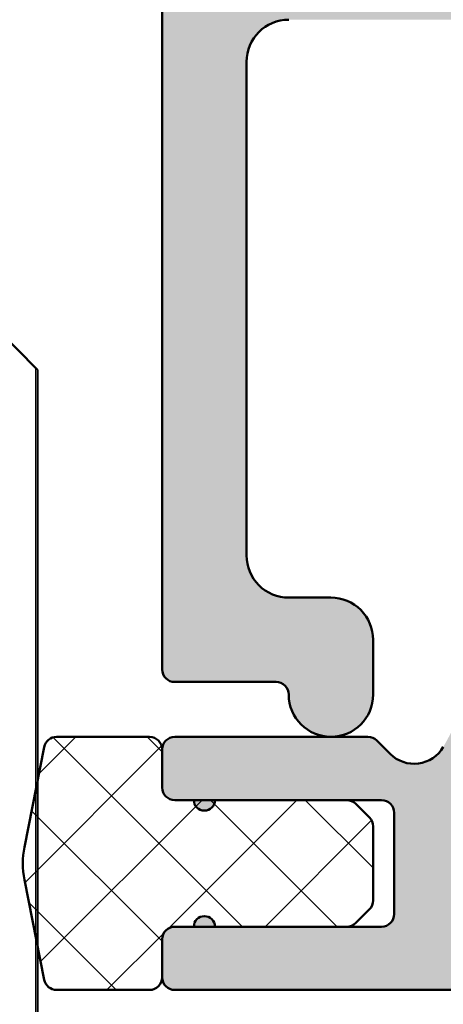
# Model space of a CAD drawing. Units: millimetres. Extents: x -93 to 286, y 20 to 501.
# Drawn here: x 66 to 76, y 412 to 435 of the extents above; entities that cross this region are included whole.
import ezdxf

# ---------------------------------------------------------------- set-up
doc = ezdxf.new("R2010")
doc.units = ezdxf.units.MM
for name, color, linetype, lineweight in [('Hatch (ISO)', 7, 'Continuous', 18), ('Symbol (ISO)', 7, 'Continuous', 25), ('Visible (ISO)', 7, 'Continuous', 50)]:
    doc.layers.add(name, color=color, linetype=linetype, lineweight=lineweight)
doc.styles.add('Note Text (DIN)', font='isocpeur.ttf')
doc.dimstyles.new('Default - Method 2a (DIN)$7', dxfattribs={"dimtxt": 3.5, "dimasz": 2.5, "dimexe": 3.175, "dimexo": 0.7999999999999999, "dimgap": 0.7999999999999999, "dimtad": 1, "dimtih": 1, "dimtoh": 1, "dimrnd": 1e-08, "dimtxsty": 'Note Text (DIN)', "dimcen": 0.09, "dimdle": 10, "dimclrd": 256, "dimclre": 256, "dimclrt": 256, "dimazin": 2, "dimtfac": 1, "dimtmove": 0, "dimatfit": 3, "dimfxl": 1, "dimtolj": 1, "dimlwd": -1, "dimlwe": -1, "dimarcsym": 0})

msp = doc.modelspace()

# ---------------------------------------------------------------- hatches: boundary and pattern name
at = {"layer": 'Hatch (ISO)', "true_color": 0xc0c0c0}
h = msp.add_hatch(color=9, dxfattribs=at)
edge = h.paths.add_edge_path()
edge.add_ellipse((81.67355888463774, 437.3610388309381), major_axis=(-0.4635124054434793, 0.1874999999999958), ratio=1, start_angle=314.048625674092, end_angle=450.0000000000088)
edge.add_ellipse((81.37355888463775, 436.6194189822286), major_axis=(2.04254011249533e-15, 0.299999999999998), ratio=1, start_angle=269.9999999998917, end_angle=337.9756871629421, ccw=False)
edge.add_line((81.67355888463776, 436.619418982228), (81.67355888463776, 431.3610388309379))
edge.add_ellipse((82.17355888463774, 431.3610388309379), major_axis=(-0.499999999999996, 1.923936154658677e-15), ratio=1, start_angle=2.544443745170813e-13, end_angle=90.00000000000024)
edge.add_line((82.17355888463774, 430.8610388309378), (94.42355888463774, 430.8610388309378))
edge.add_line((94.42355888463777, 430.8610388309378), (94.42355888463777, 427.8610388309382))
edge.add_line((94.42355888463777, 427.8610388309382), (81.97355888463777, 427.861038830938))
edge.add_ellipse((81.97355888463775, 427.5610388309379), major_axis=(-1.77905936754982e-16, 0.299999999999998), ratio=1, start_angle=0, end_angle=90)
edge.add_line((81.67355888463776, 427.5610388309379), (81.67355888463776, 424.961038830938))
edge.add_ellipse((81.97355888463775, 424.961038830938), major_axis=(-0.3000000000000025, -1.779059367549847e-16), ratio=1, start_angle=8.142219984546603e-13, end_angle=89.99999999999997)
edge.add_line((81.97355888463775, 424.6610388309377), (85.62355888463776, 424.6610388309377))
edge.add_ellipse((86.02355888463777, 424.6610388309377), major_axis=(-2.372079156733111e-16, 0.4000000000000004), ratio=1, start_angle=270.0000000000814, end_angle=450, ccw=False)
edge.add_line((86.42355888463776, 424.6610388309383), (86.42355888463776, 423.6610388309381))
edge.add_ellipse((85.92355888463777, 423.6610388309381), major_axis=(0.4999999999999982, -1.923936154658676e-15), ratio=1, start_angle=269.99999999999994, end_angle=360.0000000000002, ccw=False)
edge.add_line((85.92355888463777, 423.161038830938), (80.42355888463777, 423.1610388309382))
edge.add_ellipse((80.42355888463776, 424.1610388309382), major_axis=(5.033911887683909e-15, -1.00000000000001), ratio=1, start_angle=269.99999999999966, end_angle=359.9999999999992, ccw=False)
edge.add_line((79.42355888463777, 424.1610388309382), (79.42355888463784, 425.3110388309383))
edge.add_ellipse((78.42355888463774, 425.3110388309383), major_axis=(0.5000000000000385, -0.8660254037845134), ratio=1, start_angle=60.00000000000379, end_angle=89.99999999997735)
edge.add_line((79.2895842884222, 425.8110388309378), (78.4905461827455, 427.1950134271538))
edge.add_ellipse((78.92355888463774, 427.4450134271538), major_axis=(-6.364828253159281e-15, -0.5000000000000338), ratio=1, start_angle=270.0000000000007, end_angle=300.0000000000021, ccw=False)
edge.add_line((78.42355888463774, 427.4450134271538), (78.42355888463773, 429.6770642347224))
edge.add_ellipse((78.92355888463774, 429.6770642347226), major_axis=(-0.2500000000000011, -0.4330127018922149), ratio=1, start_angle=270.0000000000219, end_angle=300.0000000000239, ccw=False)
edge.add_line((78.49054618274553, 429.9270642347224), (79.60657158653, 431.8600769366145))
edge.add_ellipse((79.17355888463773, 432.1100769366145), major_axis=(-4.144382203908959e-15, -0.5000000000000493), ratio=1, start_angle=60.00000000000183, end_angle=90.00000000000051)
edge.add_line((79.67355888463776, 432.1100769366145), (79.67355888463776, 434.361038830938))
edge.add_ellipse((79.17355888463776, 434.361038830938), major_axis=(0.5000000000000027, 2.516955943841953e-15), ratio=1, start_angle=0, end_angle=89.9999999999995)
edge.add_line((79.17355888463776, 434.8610388309381), (72.67355888463776, 434.8610388309379))
edge.add_ellipse((72.67355888463777, 433.8610388309379), major_axis=(-5.930197891832803e-16, 1.000000000000005), ratio=1, start_angle=0, end_angle=90)
edge.add_line((71.67355888463777, 433.8610388309379), (71.67355888463777, 422.1610388309377))
edge.add_ellipse((72.67355888463777, 422.1610388309377), major_axis=(-1.000000000000005, -9.474803986184533e-15), ratio=1, start_angle=0, end_angle=90)
edge.add_line((72.6735588846378, 421.1610388309381), (73.67355888463777, 421.1610388309379))
edge.add_ellipse((73.67355888463777, 420.1610388309379), major_axis=(3.847872309317344e-15, 1.00000000000001), ratio=1, start_angle=270.0000000000002, end_angle=360.00000000000045, ccw=False)
edge.add_line((74.67355888463777, 420.1610388309379), (74.67355888463777, 418.8610388309379))
edge.add_ellipse((73.67355888463777, 418.8610388309379), major_axis=(5.930197891832777e-16, -1.000000000000001), ratio=1, start_angle=270.0000000000002, end_angle=450, ccw=False)
edge.add_ellipse((72.37355888463777, 418.8610388309379), major_axis=(0.2999999999999936, 4.618798035255607e-15), ratio=1, start_angle=0, end_angle=90)
edge.add_line((72.37355888463776, 419.1610388309382), (69.97355888463777, 419.1610388309379))
edge.add_ellipse((69.97355888463775, 419.4610388309379), major_axis=(-8.703878260246278e-15, -0.2999999999999847), ratio=1, start_angle=270.0000000000016, end_angle=360.0000000000042, ccw=False)
edge.add_line((69.67355888463777, 419.4610388309379), (69.67355888463776, 436.3610388309379))
edge.add_ellipse((69.37355888463776, 436.3610388309379), major_axis=(0.2999999999999892, 4.6187980352556e-15), ratio=1, start_angle=0, end_angle=90)
edge.add_line((69.37355888463776, 436.6610388309382), (61.32355888463779, 436.6610388309379))
edge.add_ellipse((61.32355888463778, 436.9610388309379), major_axis=(-2.042540112495335e-15, -0.2999999999999936), ratio=1, start_angle=270.0000000000004, end_angle=360.0000000000021, ccw=False)
edge.add_line((61.02355888463778, 436.9610388309379), (61.02355888463779, 438.3610388309378))
edge.add_ellipse((61.32355888463778, 438.3610388309378), major_axis=(-0.2999999999999992, -1.779059367549827e-16), ratio=1, start_angle=269.99999999999994, end_angle=360.00000000000017, ccw=False)
edge.add_line((61.32355888463778, 438.6610388309381), (64.42355888463776, 438.6610388309382))
edge.add_ellipse((64.42355888463777, 439.1610388309382), major_axis=(2.965098945916376e-16, -0.4999999999999982), ratio=1, start_angle=0, end_angle=89.99999999993486)
edge.add_line((64.92355888463776, 439.1610388309376), (64.92355888463776, 443.8610388309379))
edge.add_ellipse((64.42355888463777, 443.8610388309379), major_axis=(0.4999999999999971, 2.965098945916369e-16), ratio=1, start_angle=0, end_angle=90)
edge.add_line((64.42355888463777, 444.361038830938), (58.02355888463779, 444.3610388309379))
edge.add_ellipse((58.02355888463779, 443.8610388309379), major_axis=(-8.516214069042158e-16, 0.4999999999999982), ratio=1, start_angle=0, end_angle=89.9999999999999)
edge.add_line((57.52355888463779, 443.8610388309379), (57.52355888463779, 436.9610388309379))
edge.add_ellipse((57.22355888463778, 436.9610388309379), major_axis=(0.3000000000000003, 4.618798035255613e-15), ratio=1, start_angle=269.99999999999994, end_angle=359.99999999999915, ccw=False)
edge.add_line((57.2235588846378, 436.6610388309382), (55.82355888463781, 436.6610388309379))
edge.add_ellipse((55.82355888463778, 436.9610388309379), major_axis=(-4.262986161745647e-15, -0.2999999999999936), ratio=1, start_angle=270.0000000000008, end_angle=360.0000000000042, ccw=False)
edge.add_line((55.52355888463778, 436.9610388309379), (55.52355888463777, 443.5610388309382))
edge.add_ellipse((55.22355888463778, 443.5610388309382), major_axis=(0.2999999999999975, 1.779059367549817e-16), ratio=1, start_angle=0, end_angle=90)
edge.add_line((55.22355888463778, 443.8610388309379), (52.72355888463778, 443.8610388309382))
edge.add_ellipse((52.72355888463777, 443.5610388309382), major_axis=(-2.953463498317871e-15, 0.2999999999999936), ratio=1, start_angle=0, end_angle=90.00000000010799)
edge.add_line((52.42355888463778, 443.5610388309376), (52.42355888463778, 437.6610388309379))
edge.add_ellipse((52.12355888463779, 437.6610388309379), major_axis=(0.2999999999999936, 1.779059367549794e-16), ratio=1, start_angle=269.99999999999994, end_angle=360.0000000000008, ccw=False)
edge.add_line((52.12355888463779, 437.3610388309381), (51.17823990052717, 437.3610388309378))
edge.add_ellipse((51.17823990052724, 437.0610388309378), major_axis=(0.01465493093867548, 0.2996418412024229), ratio=1, start_angle=2.800000000010322, end_angle=90.00000000001343)
edge.add_line((50.87859805932482, 437.0756937618764), (50.63751458676538, 432.1463838999991))
edge.add_ellipse((50.33787274556293, 432.1610388309377), major_axis=(0.3000000000000114, 1.779059367549899e-16), ratio=1, start_angle=269.99999999999994, end_angle=357.2000000000004, ccw=False)
edge.add_line((50.33787274556293, 431.861038830938), (48.92355888463776, 431.8610388309377))
edge.add_ellipse((48.92355888463776, 432.1610388309377), major_axis=(-2.04254011249534e-15, -0.2999999999999847), ratio=1, start_angle=270.0000000000004, end_angle=360.0000000000021, ccw=False)
edge.add_line((48.62355888463778, 432.1610388309377), (48.62355888463785, 436.861038830938))
edge.add_ellipse((48.92355888463776, 436.861038830938), major_axis=(-0.1499999999999568, -0.2598076211352575), ratio=1, start_angle=270.0000000000232, end_angle=300.000000000015, ccw=False)
edge.add_line((48.66375126350243, 437.0110388309379), (49.38336650577303, 438.2574489924521))
edge.add_ellipse((49.1235588846378, 438.407448992452), major_axis=(1.779059367549109e-16, -0.2999999999998781), ratio=1, start_angle=59.99999999999846, end_angle=89.9999999998914)
edge.add_line((49.42355888463777, 438.4074489924515), (49.42355888463778, 439.6610388309377))
edge.add_ellipse((49.62355888463779, 439.6610388309377), major_axis=(-0.2000000000000002, -9.000388154837908e-15), ratio=1, start_angle=270.0000000000025, end_angle=359.9999999999974, ccw=False)
edge.add_ellipse((49.62355888463779, 440.0610388309379), major_axis=(3.449273031712122e-15, -0.1999999999999957), ratio=1, start_angle=0, end_angle=89.99999999999902)
edge.add_line((49.82355888463778, 440.0610388309379), (49.82355888463778, 440.661038830938))
edge.add_ellipse((49.62355888463777, 440.661038830938), major_axis=(0.2000000000000002, -8.763180239164597e-15), ratio=1, start_angle=2.510466214082872e-12, end_angle=89.99999999999743)
edge.add_ellipse((49.62355888463776, 441.0610388309382), major_axis=(-7.652957214539453e-15, -0.1999999999999869), ratio=1, start_angle=270.000000000165, end_angle=360.00000000000983, ccw=False)
edge.add_line((49.42355888463776, 441.0610388309376), (49.42355888463777, 441.5610388309383))
edge.add_ellipse((49.72355888463777, 441.5610388309383), major_axis=(-0.2999999999999969, -1.779059367549813e-16), ratio=1, start_angle=269.99999999999994, end_angle=360.000000000001, ccw=False)
edge.add_ellipse((49.72355888463775, 442.1610388309377), major_axis=(6.284132572193345e-15, -0.2999999999999936), ratio=1, start_angle=5.088887490341627e-13, end_angle=89.9999999999988)
edge.add_line((50.02355888463777, 442.1610388309377), (50.02355888463775, 445.2110388309378))
edge.add_ellipse((50.32355888463775, 445.2110388309378), major_axis=(-0.2400000000000017, -0.1799999999999981), ratio=1, start_angle=269.9999999999959, end_angle=323.13010235415857, ccw=False)
edge.add_line((50.14355888463776, 445.4510388309378), (51.9435588846377, 446.8010388309384))
edge.add_ellipse((52.12355888463775, 446.5610388309383), major_axis=(-0.3000000000000574, -1.779059367550172e-16), ratio=1, start_angle=269.99999999999994, end_angle=306.86989764584587, ccw=False)
edge.add_line((52.12355888463775, 446.861038830938), (66.22355888463775, 446.8610388309379))
edge.add_ellipse((66.22355888463775, 446.3610388309379), major_axis=(4.667684348381655e-16, 0.4999999999999849), ratio=1, start_angle=270.00000000000006, end_angle=360.00000000000006, ccw=False)
edge.add_line((66.72355888463775, 446.3610388309379), (66.72355888463775, 445.6110388309382))
edge.add_ellipse((66.72355888463775, 445.3610388309382), major_axis=(0.2500000000000011, -4.292637151204806e-15), ratio=1, start_angle=270.00000000000097, end_angle=450, ccw=False)
edge.add_line((66.72355888463775, 445.1110388309379), (66.72355888463775, 443.161038830938))
edge.add_ellipse((67.02355888463774, 443.161038830938), major_axis=(-0.2999999999999969, -4.61879803525561e-15), ratio=1, start_angle=0, end_angle=90)
edge.add_line((67.02355888463775, 442.8610388309382), (69.42355888463774, 442.861038830938))
edge.add_ellipse((69.42355888463777, 443.161038830938), major_axis=(1.843240473692715e-15, -0.2999999999999936), ratio=1, start_angle=0, end_angle=89.99999999999964)
edge.add_line((69.72355888463775, 443.161038830938), (69.72355888463775, 445.1110388309382))
edge.add_ellipse((69.72355888463775, 445.3610388309382), major_axis=(-0.2499999999999988, -1.482549472958186e-16), ratio=1, start_angle=269.99999999999994, end_angle=450, ccw=False)
edge.add_line((69.72355888463775, 445.611038830938), (69.72355888463777, 446.3610388309379))
edge.add_ellipse((70.22355888463775, 446.3610388309379), major_axis=(-0.499999999999984, -2.965098945916291e-16), ratio=1, start_angle=269.99999999999994, end_angle=359.99999999999994, ccw=False)
edge.add_line((70.22355888463775, 446.861038830938), (93.42355888463776, 446.8610388309379))
edge.add_ellipse((93.42355888463774, 446.3610388309379), major_axis=(-3.658988336307112e-16, 0.5000000000000004), ratio=1, start_angle=269.99999999999994, end_angle=359.99999999999994, ccw=False)
edge.add_line((93.92355888463776, 446.3610388309379), (93.92355888463776, 437.1610388309377))
edge.add_ellipse((94.22355888463775, 437.1610388309377), major_axis=(-0.299999999999998, -1.77905936754982e-16), ratio=1, start_angle=0, end_angle=90)
edge.add_line((94.22355888463775, 436.861038830938), (94.42355888463776, 436.861038830938))
edge.add_line((94.42355888463774, 436.861038830938), (94.42355888463774, 435.3610388309382))
edge.add_line((94.42355888463777, 435.3610388309382), (93.22602057317641, 435.3610388309378))
edge.add_ellipse((93.22602057317638, 436.1635005194764), major_axis=(4.758756613648405e-16, -0.8024616885386393), ratio=1, start_angle=269.9999999999594, end_angle=359.99999999999994, ccw=False)
edge.add_line((92.42355888463776, 436.163500519477), (92.42355888463776, 444.8610388309381))
edge.add_ellipse((91.92355888463774, 444.8610388309381), major_axis=(0.5000000000000004, 2.965098945916388e-16), ratio=1, start_angle=0, end_angle=90.0000000000002)
edge.add_line((91.92355888463774, 445.3610388309382), (82.17355888463774, 445.3610388309381))
edge.add_ellipse((82.17355888463774, 444.8610388309381), major_axis=(2.201491910814961e-15, 0.5000000000000049), ratio=1, start_angle=7.633331235512441e-13, end_angle=90.00000000000026)
edge.add_line((81.67355888463774, 444.8610388309381), (81.67355888463774, 438.1026586796477))
edge.add_ellipse((81.37355888463775, 438.1026586796477), major_axis=(0.2781074432660846, 0.1125000000000022), ratio=1, start_angle=269.99999999998727, end_angle=337.9756871629727, ccw=False)
edge = h.paths.add_edge_path(flags=0)
edge.add_ellipse((71.97355888463777, 437.1610388309377), major_axis=(-0.3000000000000069, 8.703878260246264e-15), ratio=1, start_angle=2.086443871040067e-12, end_angle=89.99999999999997)
edge.add_line((71.97355888463775, 436.8610388309377), (80.17355888463783, 436.8610388309381))
edge.add_ellipse((80.17355888463776, 437.3610388309381), major_axis=(0.4635124054434805, -0.1874999999999959), ratio=1, start_angle=292.0243128370503, end_angle=450.0000000000002)
edge.add_ellipse((80.47355888463775, 438.1026586796477), major_axis=(6.839244084505926e-15, -0.3000000000000069), ratio=1, start_angle=269.9999999999987, end_angle=337.97568716295393, ccw=False)
edge.add_line((80.17355888463776, 438.1026586796477), (80.17355888463776, 444.8610388309381))
edge.add_ellipse((79.67355888463774, 444.8610388309381), major_axis=(0.5000000000000002, 2.516955943841952e-15), ratio=1, start_angle=0, end_angle=89.9999999999997)
edge.add_line((79.67355888463774, 445.3610388309382), (71.72355888463773, 445.3610388309381))
edge.add_ellipse((71.72355888463773, 444.8610388309381), major_axis=(-1.129177163060505e-15, 0.4999999999999982), ratio=1, start_angle=0, end_angle=90.0000000000001)
edge.add_line((71.22355888463774, 444.8610388309381), (71.22355888463774, 441.861038830938))
edge.add_ellipse((70.72355888463774, 441.861038830938), major_axis=(0.499999999999996, 2.965098945916363e-16), ratio=1, start_angle=269.99999999999994, end_angle=360.0000000000002, ccw=False)
edge.add_line((70.72355888463774, 441.3610388309379), (67.02355888463772, 441.3610388309382))
edge.add_ellipse((67.02355888463774, 441.0610388309382), major_axis=(5.373209186370802e-15, 0.3000000000000025), ratio=1, start_angle=2.722503192847086e-12, end_angle=90.0000000001096)
edge.add_line((66.72355888463773, 441.0610388309376), (66.72355888463774, 438.9610388309378))
edge.add_ellipse((67.02355888463774, 438.9610388309378), major_axis=(-0.2999999999999958, 4.262986161745646e-15), ratio=1, start_angle=1.238244341497481e-12, end_angle=89.99999999999997)
edge.add_line((67.02355888463774, 438.6610388309381), (71.17355888463776, 438.661038830938))
edge.add_ellipse((71.17355888463777, 438.161038830938), major_axis=(6.364828253159305e-15, 0.4999999999999893), ratio=1, start_angle=270.0000000000007, end_angle=360.0000000000022, ccw=False)
edge.add_line((71.67355888463776, 438.161038830938), (71.67355888463776, 437.1610388309377))
edge = h.paths.add_edge_path()
edge.add_ellipse((107.8235588846378, 424.6610388309377), major_axis=(-2.372079156733111e-16, 0.4000000000000004), ratio=1, start_angle=269.9999999999999, end_angle=450)
edge.add_line((107.4235588846378, 424.6610388309377), (107.4235588846378, 423.6610388309375))
edge.add_ellipse((107.9235588846378, 423.6610388309381), major_axis=(2.965098945916363e-16, -0.499999999999996), ratio=1, start_angle=270.0000000000651, end_angle=360.0000000000002)
edge.add_line((107.9235588846378, 423.1610388309381), (113.4235588846378, 423.161038830938))
edge.add_ellipse((113.4235588846377, 424.1610388309382), major_axis=(1.00000000000001, 5.033911887683909e-15), ratio=1, start_angle=270.0000000000001, end_angle=359.9999999999996)
edge.add_line((114.4235588846378, 424.1610388309382), (114.4235588846378, 425.3110388309383))
edge.add_ellipse((115.4235588846378, 425.3110388309383), major_axis=(8.288764407817907e-15, 1.000000000000119), ratio=1, start_angle=60.000000000001705, end_angle=90.00000000000063, ccw=False)
edge.add_line((114.5575334808533, 425.8110388309383), (115.35657158653, 427.1950134271534))
edge.add_ellipse((114.9235588846378, 427.4450134271538), major_axis=(0.2500000000000166, 0.4330127018922483), ratio=1, start_angle=269.999999999966, end_angle=300.0000000000243)
edge.add_line((115.4235588846378, 427.445013427154), (115.4235588846378, 429.6770642347226))
edge.add_ellipse((114.9235588846378, 429.6770642347226), major_axis=(1.923936154658681e-15, 0.4999999999999893), ratio=1, start_angle=270.0000000000002, end_angle=300.0000000000006)
edge.add_line((115.35657158653, 429.9270642347226), (114.2405461827455, 431.8600769366147))
edge.add_ellipse((114.6735588846378, 432.1100769366145), major_axis=(-0.2500000000000193, 0.4330127018922658), ratio=1, start_angle=59.99999999997692, end_angle=89.9999999999767, ccw=False)
edge.add_line((114.1735588846377, 432.1100769366147), (114.1735588846378, 434.361038830938))
edge.add_ellipse((114.6735588846377, 434.361038830938), major_axis=(-2.516955943841953e-15, 0.5000000000000027), ratio=1, start_angle=0, end_angle=89.99999999999972, ccw=False)
edge.add_line((114.6735588846377, 434.861038830938), (121.1735588846377, 434.8610388309381))
edge.add_ellipse((121.1735588846378, 433.8610388309379), major_axis=(1.000000000000005, 5.930197891832803e-16), ratio=1, start_angle=0, end_angle=90.00000000000051, ccw=False)
edge.add_line((122.1735588846377, 433.8610388309379), (122.1735588846377, 422.1610388309377))
edge.add_ellipse((121.1735588846378, 422.1610388309377), major_axis=(9.474803986184533e-15, -1.000000000000005), ratio=1, start_angle=0, end_angle=89.99999999999949, ccw=False)
edge.add_line((121.1735588846377, 421.1610388309377), (120.1735588846378, 421.1610388309381))
edge.add_ellipse((120.1735588846378, 420.1610388309379), major_axis=(-1.000000000000005, -5.930197891832803e-16), ratio=1, start_angle=269.9999999999999, end_angle=360.0000000000002)
edge.add_line((119.1735588846378, 420.1610388309379), (119.1735588846378, 418.8610388309379))
edge.add_ellipse((120.1735588846378, 418.8610388309379), major_axis=(5.930197891832777e-16, -1.000000000000001), ratio=1, start_angle=269.9999999999999, end_angle=450)
edge.add_ellipse((121.4735588846378, 418.8610388309379), major_axis=(-4.618798035255607e-15, 0.2999999999999936), ratio=1, start_angle=0, end_angle=89.99999999999909, ccw=False)
edge.add_line((121.4735588846378, 419.1610388309379), (123.8735588846378, 419.1610388309382))
edge.add_ellipse((123.8735588846378, 419.4610388309379), major_axis=(0.2999999999999803, -4.262986161745655e-15), ratio=1, start_angle=269.9999999999999, end_angle=360.0000000000024)
edge.add_line((124.1735588846378, 419.4610388309379), (124.1735588846378, 436.3610388309379))
edge.add_ellipse((124.4735588846378, 436.3610388309379), major_axis=(-6.839244084505914e-15, 0.2999999999999892), ratio=1, start_angle=0, end_angle=89.99999999999858, ccw=False)
edge.add_line((124.4735588846378, 436.6610388309379), (132.5235588846377, 436.6610388309382))
edge.add_ellipse((132.5235588846377, 436.9610388309379), major_axis=(0.299999999999998, -4.262986161745644e-15), ratio=1, start_angle=269.9999999999999, end_angle=360.0000000000013)
edge.add_line((132.8235588846377, 436.9610388309379), (132.8235588846377, 438.3610388309378))
edge.add_ellipse((132.5235588846377, 438.3610388309378), major_axis=(9.323170878701744e-16, 0.299999999999998), ratio=1, start_angle=270.0000000000002, end_angle=360.0000000000002)
edge.add_line((132.5235588846377, 438.6610388309378), (129.4235588846377, 438.6610388309381))
edge.add_ellipse((129.4235588846377, 439.1610388309382), major_axis=(-0.499999999999996, -2.965098945916363e-16), ratio=1, start_angle=0, end_angle=90, ccw=False)
edge.add_line((128.9235588846378, 439.1610388309382), (128.9235588846378, 443.8610388309385))
edge.add_ellipse((129.4235588846377, 443.8610388309379), major_axis=(-1.961844431529372e-15, 0.4999999999999982), ratio=1, start_angle=0, end_angle=89.99999999993457, ccw=False)
edge.add_line((129.4235588846378, 444.3610388309378), (135.8235588846377, 444.361038830938))
edge.add_ellipse((135.8235588846377, 443.8610388309379), major_axis=(0.4999999999999977, 2.965098945916372e-16), ratio=1, start_angle=0, end_angle=90, ccw=False)
edge.add_line((136.3235588846377, 443.8610388309379), (136.3235588846377, 436.9610388309379))
edge.add_ellipse((136.6235588846377, 436.9610388309379), major_axis=(1.779059367549847e-16, -0.3000000000000025), ratio=1, start_angle=269.9999999999999, end_angle=359.9999999999991)
edge.add_line((136.6235588846377, 436.6610388309379), (138.0235588846377, 436.6610388309382))
edge.add_ellipse((138.0235588846377, 436.9610388309379), major_axis=(0.2999999999999947, -8.703878260246272e-15), ratio=1, start_angle=269.9999999999999, end_angle=360.0000000000024)
edge.add_line((138.3235588846377, 436.9610388309379), (138.3235588846377, 443.5610388309382))
edge.add_ellipse((138.6235588846377, 443.5610388309382), major_axis=(-5.173909547568191e-15, 0.3000000000000025), ratio=1, start_angle=0, end_angle=89.99999999999898, ccw=False)
edge.add_line((138.6235588846377, 443.8610388309382), (141.1235588846377, 443.8610388309379))
edge.add_ellipse((141.1235588846377, 443.5610388309382), major_axis=(0.2999999999999963, 9.059690133756232e-15), ratio=1, start_angle=0, end_angle=90, ccw=False)
edge.add_line((141.4235588846377, 443.5610388309382), (141.4235588846377, 437.6610388309384))
edge.add_ellipse((141.7235588846377, 437.6610388309379), major_axis=(-4.262986161745647e-15, -0.2999999999999936), ratio=1, start_angle=269.9999999998921, end_angle=360.0000000000024)
edge.add_line((141.7235588846377, 437.3610388309378), (142.6688778687483, 437.3610388309381))
edge.add_ellipse((142.6688778687483, 437.0610388309378), major_axis=(0.3000000000000103, -8.703878260246263e-15), ratio=1, start_angle=2.8000000000029104, end_angle=90, ccw=False)
edge.add_line((142.9685197099507, 437.0756937618765), (143.0235588846379, 435.9503360436783))
edge.add_line((143.0235588846379, 435.9503360436784), (143.2096031825101, 432.1463838999997))
edge.add_ellipse((143.5092450237126, 432.1610388309377), major_axis=(0.01465493093868915, -0.2996418412024492), ratio=1, start_angle=269.9999999998755, end_angle=357.1999999999805)
edge.add_line((143.5092450237125, 431.8610388309377), (144.9235588846377, 431.861038830938))
edge.add_ellipse((144.9235588846377, 432.1610388309377), major_axis=(0.2999999999999913, -8.703878260246274e-15), ratio=1, start_angle=269.9999999999999, end_angle=360.0000000000021)
edge.add_line((145.2235588846378, 432.1610388309377), (145.2235588846378, 436.861038830938))
edge.add_ellipse((144.9235588846377, 436.861038830938), major_axis=(-2.398351986005246e-15, 0.2999999999999137), ratio=1, start_angle=269.9999999999995, end_angle=299.9999999999993)
edge.add_line((145.183366505773, 437.0110388309379), (144.4637512635024, 438.2574489924515))
edge.add_ellipse((144.7235588846377, 438.407448992452), major_axis=(-0.1499999999999459, 0.2598076211352218), ratio=1, start_angle=59.99999999998488, end_angle=90.0000000000718, ccw=False)
edge.add_line((144.4235588846378, 438.4074489924521), (144.4235588846377, 439.6610388309383))
edge.add_ellipse((144.2235588846377, 439.6610388309377), major_axis=(-1.186039578366582e-16, 0.2000000000000046), ratio=1, start_angle=270.0000000001628, end_angle=359.9999999999974)
edge.add_ellipse((144.2235588846377, 440.0610388309379), major_axis=(-0.1999999999999968, -9.000388154837906e-15), ratio=1, start_angle=0, end_angle=90, ccw=False)
edge.add_line((144.0235588846377, 440.0610388309379), (144.0235588846377, 440.661038830938))
edge.add_ellipse((144.2235588846377, 440.661038830938), major_axis=(8.763180239164608e-15, 0.1999999999999869), ratio=1, start_angle=2.5011104298755527e-12, end_angle=90.00000000000261, ccw=False)
edge.add_ellipse((144.2235588846377, 441.0610388309382), major_axis=(0.1999999999999913, -8.763180239164602e-15), ratio=1, start_angle=269.9999999999974, end_angle=360.0000000000117)
edge.add_line((144.4235588846377, 441.0610388309382), (144.4235588846377, 441.5610388309382))
edge.add_ellipse((144.1235588846377, 441.5610388309383), major_axis=(9.323170878701723e-16, 0.3000000000000025), ratio=1, start_angle=270.0000000000002, end_angle=359.9999999999985)
edge.add_ellipse((144.1235588846377, 442.1610388309377), major_axis=(-0.2999999999999919, -1.779059367549784e-16), ratio=1, start_angle=0, end_angle=90, ccw=False)
edge.add_line((143.8235588846377, 442.1610388309377), (143.8235588846377, 445.2110388309378))
edge.add_ellipse((143.5235588846377, 445.2110388309378), major_axis=(-1.905169735538269e-14, 0.3000000000000647), ratio=1, start_angle=269.9999999999964, end_angle=323.1301023541452)
edge.add_line((143.7035588846377, 445.4510388309378), (141.9035588846377, 446.8010388309377))
edge.add_ellipse((141.7235588846378, 446.5610388309383), major_axis=(-0.2400000000000436, 0.1800000000000423), ratio=1, start_angle=269.9999999999384, end_angle=306.8698976458421)
edge.add_line((141.7235588846378, 446.8610388309384), (141.3235588846396, 446.861038830938))
edge.add_line((141.3235588846396, 446.861038830938), (127.6235588846377, 446.861038830938))
edge.add_ellipse((127.6235588846377, 446.3610388309379), major_axis=(-0.499999999999984, -2.965098945916291e-16), ratio=1, start_angle=270.0000000000005, end_angle=359.9999999999999)
edge.add_line((127.1235588846378, 446.3610388309379), (127.1235588846377, 445.611038830938))
edge.add_ellipse((127.1235588846378, 445.3610388309382), major_axis=(-0.2499999999999988, -1.482549472958186e-16), ratio=1, start_angle=269.9999999999999, end_angle=450)
edge.add_line((127.1235588846378, 445.1110388309382), (127.1235588846377, 443.9853028996478))
edge.add_line((127.1235588846377, 443.9853028996478), (127.1235588846377, 443.161038830938))
edge.add_ellipse((126.8235588846378, 443.161038830938), major_axis=(1.843240473692715e-15, -0.2999999999999936), ratio=1, start_angle=0, end_angle=89.99999999999972, ccw=False)
edge.add_line((126.8235588846377, 442.861038830938), (124.4235588846378, 442.8610388309382))
edge.add_ellipse((124.4235588846377, 443.161038830938), major_axis=(-0.2999999999999969, -4.61879803525561e-15), ratio=1, start_angle=0, end_angle=90, ccw=False)
edge.add_line((124.1235588846378, 443.161038830938), (124.1235588846377, 443.9853028996478))
edge.add_line((124.1235588846378, 443.9853028996478), (124.1235588846378, 445.1110388309379))
edge.add_ellipse((124.1235588846378, 445.3610388309382), major_axis=(0.2500000000000011, -4.292637151204806e-15), ratio=1, start_angle=270.000000000001, end_angle=450)
edge.add_line((124.1235588846378, 445.6110388309382), (124.1235588846378, 446.3610388309379))
edge.add_ellipse((123.6235588846377, 446.3610388309379), major_axis=(4.667684348381655e-16, 0.4999999999999849), ratio=1, start_angle=270.0000000000001, end_angle=360.0000000000001)
edge.add_line((123.6235588846377, 446.8610388309378), (122.9235588846395, 446.861038830938))
edge.add_line((122.9235588846395, 446.861038830938), (100.4235588846377, 446.861038830938))
edge.add_ellipse((100.4235588846377, 446.3610388309379), major_axis=(-0.5000000000000003, -8.516214069042171e-16), ratio=1, start_angle=269.9999999999998, end_angle=359.9999999999999)
edge.add_line((99.92355888463776, 446.3610388309379), (99.92355888463776, 437.1610388309377))
edge.add_ellipse((99.62355888463776, 437.1610388309377), major_axis=(1.779059367549843e-16, -0.3000000000000019), ratio=1, start_angle=-1.1368683772161603e-13, end_angle=90, ccw=False)
edge.add_line((99.62355888463776, 436.8610388309377), (99.42355888463776, 436.861038830938))
edge.add_line((99.42355888463774, 436.861038830938), (99.42355888463774, 435.3610388309382))
edge.add_line((99.42355888463774, 435.3610388309382), (100.6210971960991, 435.3610388309382))
edge.add_ellipse((100.6210971960991, 436.1635005194764), major_axis=(0.8024616885386404, 2.696321710615154e-15), ratio=1, start_angle=270, end_angle=359.9999999999997)
edge.add_line((101.4235588846378, 436.1635005194764), (101.4235588846378, 444.8610388309376))
edge.add_ellipse((101.9235588846377, 444.8610388309381), major_axis=(-1.895413843535001e-17, 0.500000000000001), ratio=1, start_angle=1.1368683772161603e-13, end_angle=90.00000000006509, ccw=False)
edge.add_line((101.9235588846377, 445.3610388309381), (111.6735588846377, 445.3610388309382))
edge.add_ellipse((111.6735588846377, 444.8610388309381), major_axis=(0.500000000000004, -1.923936154658672e-15), ratio=1, start_angle=3.979039320256561e-13, end_angle=89.99999999999972, ccw=False)
edge.add_line((112.1735588846377, 444.8610388309381), (112.1735588846377, 438.1026586796477))
edge.add_ellipse((112.4735588846378, 438.1026586796477), major_axis=(6.839244084505926e-15, -0.3000000000000069), ratio=1, start_angle=269.9999999999987, end_angle=337.9756871629539)
edge.add_ellipse((112.1735588846377, 437.3610388309381), major_axis=(0.4635124054434805, -0.1874999999999959), ratio=1, start_angle=314.04862567409214, end_angle=450.0000000000002, ccw=False)
edge.add_ellipse((112.4735588846378, 436.6194189822286), major_axis=(-0.2781074432660833, -0.1125), ratio=1, start_angle=269.9999999999867, end_angle=337.9756871629735)
edge.add_line((112.1735588846377, 436.6194189822285), (112.1735588846377, 431.3610388309384))
edge.add_ellipse((111.6735588846378, 431.3610388309379), major_axis=(2.965098945916363e-16, -0.499999999999996), ratio=1, start_angle=0, end_angle=90.00000000006509, ccw=False)
edge.add_line((111.6735588846378, 430.8610388309379), (99.42355888463776, 430.8610388309378))
edge.add_line((99.42355888463777, 430.8610388309378), (99.42355888463777, 427.8610388309382))
edge.add_line((99.42355888463777, 427.8610388309382), (111.8735588846378, 427.8610388309382))
edge.add_ellipse((111.8735588846378, 427.5610388309379), major_axis=(0.299999999999998, 1.77905936754982e-16), ratio=1, start_angle=0, end_angle=89.99999999999909, ccw=False)
edge.add_line((112.1735588846377, 427.5610388309379), (112.1735588846377, 424.961038830938))
edge.add_ellipse((111.8735588846378, 424.961038830938), major_axis=(-4.262986161745645e-15, -0.3000000000000003), ratio=1, start_angle=1.5916157281026244e-12, end_angle=90.0000000000008, ccw=False)
edge.add_line((111.8735588846378, 424.661038830938), (108.2235588846378, 424.6610388309377))
edge = h.paths.add_edge_path(flags=0)
edge.add_line((113.6735588846378, 438.1026586796477), (113.6735588846378, 444.8610388309381))
edge.add_ellipse((114.1735588846377, 444.8610388309381), major_axis=(-4.182290480779688e-15, 0.5000000000000004), ratio=1, start_angle=0, end_angle=89.99999999999949, ccw=False)
edge.add_line((114.1735588846378, 445.3610388309381), (122.1235588846378, 445.3610388309382))
edge.add_ellipse((122.1235588846378, 444.8610388309381), major_axis=(0.4999999999999973, 2.96509894591637e-16), ratio=1, start_angle=0, end_angle=90.00000000000051, ccw=False)
edge.add_line((122.6235588846378, 444.8610388309381), (122.6235588846378, 441.861038830938))
edge.add_ellipse((123.1235588846378, 441.861038830938), major_axis=(-1.923936154658676e-15, -0.4999999999999982), ratio=1, start_angle=270.0000000000002, end_angle=360.0000000000007)
edge.add_line((123.1235588846378, 441.361038830938), (126.8235588846378, 441.3610388309379))
edge.add_ellipse((126.8235588846378, 441.0610388309382), major_axis=(0.3000000000000058, 1.779059367549866e-16), ratio=1, start_angle=1.0231815394945443e-12, end_angle=90, ccw=False)
edge.add_line((127.1235588846378, 441.0610388309382), (127.1235588846378, 438.9610388309384))
edge.add_ellipse((126.8235588846378, 438.9610388309378), major_axis=(-2.04254011249533e-15, -0.299999999999998), ratio=1, start_angle=2.1032064978498966e-12, end_angle=90.00000000010891, ccw=False)
edge.add_line((126.8235588846378, 438.6610388309378), (122.6735588846377, 438.6610388309381))
edge.add_ellipse((122.6735588846377, 438.161038830938), major_axis=(-0.4999999999999893, 4.144382203908994e-15), ratio=1, start_angle=269.9999999999999, end_angle=360.0000000000013)
edge.add_line((122.1735588846377, 438.161038830938), (122.1735588846377, 437.1610388309377))
edge.add_ellipse((121.8735588846377, 437.1610388309377), major_axis=(6.839244084505923e-15, -0.299999999999998), ratio=1, start_angle=0, end_angle=89.99999999999858, ccw=False)
edge.add_line((121.8735588846377, 436.8610388309377), (113.6735588846377, 436.861038830938))
edge.add_ellipse((113.6735588846378, 437.3610388309381), major_axis=(-0.5000000000000004, -2.965098945916388e-16), ratio=1, start_angle=292.0243128370416, end_angle=450, ccw=False)
edge.add_ellipse((113.3735588846378, 438.1026586796477), major_axis=(0.2781074432660846, 0.1125000000000022), ratio=1, start_angle=270.0000000000022, end_angle=337.9756871629572)
h = msp.add_hatch(color=9, dxfattribs=at)
edge = h.paths.add_edge_path()
edge.add_ellipse((115.7235588846391, 431.3610388309362), major_axis=(-0.499999999999996, 6.597333290112631e-16), ratio=1, start_angle=270.0000000000001, end_angle=360.0000000000001)
edge.add_line((115.2235588846391, 431.3610388309362), (115.2235588846391, 431.0878337501796))
edge.add_ellipse((115.5235588846391, 431.0878337501796), major_axis=(-3.726509071282204e-15, -0.2999999999999803), ratio=1, start_angle=270.0000000000007, end_angle=300.000000000002)
edge.add_line((115.2637512635038, 430.9378337501795), (115.3833665057745, 430.7306540732067))
edge.add_ellipse((115.1235588846392, 430.5806540732069), major_axis=(0.1499999999999932, -0.2598076211353131), ratio=1, start_angle=59.99999999997732, end_angle=89.99999999997868, ccw=False)
edge.add_line((115.4235588846391, 430.5806540732067), (115.4235588846391, 425.7414235886656))
edge.add_ellipse((115.1235588846391, 425.7414235886656), major_axis=(2.379717564156135e-15, -0.2999999999999958), ratio=1, start_angle=59.99999999999949, end_angle=89.99999999999949, ccw=False)
edge.add_line((115.3833665057745, 425.5914235886656), (115.2637512635038, 425.3842439116933))
edge.add_ellipse((115.5235588846391, 425.2342439116929), major_axis=(-0.1499999999999972, -0.2598076211353283), ratio=1, start_angle=269.999999999928, end_angle=300.0000000000223)
edge.add_line((115.2235588846391, 425.2342439116928), (115.2235588846391, 420.9271033467043))
edge.add_ellipse((123.2235588846391, 420.9271033467044), major_axis=(-1.610684838730606e-14, -7.999999999999988), ratio=1, start_angle=270.0000000000001, end_angle=307.3695932150277)
edge.add_ellipse((115.6735588846391, 415.1610388309361), major_axis=(0.9104312393318041, -1.192105263157897), ratio=1, start_angle=322.6304067849669, end_angle=450.0000000000032, ccw=False)
edge.add_line((115.673558884639, 413.6610388309361), (78.17355888463912, 413.6610388309364))
edge.add_ellipse((78.17355888463914, 415.1610388309361), major_axis=(-1.5, 4.199646036284121e-15), ratio=1, start_angle=322.63040678497265, end_angle=450, ccw=False)
edge.add_ellipse((70.62355888463918, 420.9271033467044), major_axis=(4.855633276436302, 6.357894736842057), ratio=1, start_angle=269.9999999999993, end_angle=307.3695932150292)
edge.add_line((78.62355888463915, 420.9271033467046), (78.62355888463915, 425.2342439116929))
edge.add_ellipse((78.32355888463914, 425.2342439116929), major_axis=(2.061174534344494e-15, 0.299999999999998), ratio=1, start_angle=270.0000000000004, end_angle=300.0000000000005)
edge.add_line((78.58336650577448, 425.3842439116929), (78.46375126350381, 425.5914235886657))
edge.add_ellipse((78.72355888463912, 425.7414235886656), major_axis=(-0.149999999999992, 0.2598076211352953), ratio=1, start_angle=59.999999999975216, end_angle=89.99999999997891, ccw=False)
edge.add_line((78.42355888463915, 425.7414235886657), (78.42355888463915, 430.5806540732069))
edge.add_ellipse((78.72355888463913, 430.5806540732069), major_axis=(-7.143830272184097e-16, 0.2999999999999892), ratio=1, start_angle=59.99999999999949, end_angle=89.99999999999989, ccw=False)
edge.add_line((78.46375126350381, 430.7306540732069), (78.58336650577448, 430.9378337501792))
edge.add_ellipse((78.32355888463917, 431.0878337501796), major_axis=(0.1499999999999927, 0.2598076211353128), ratio=1, start_angle=269.9999999999272, end_angle=300.0000000000227)
edge.add_line((78.62355888463915, 431.0878337501797), (78.62355888463915, 431.3610388309362))
edge.add_ellipse((78.12355888463915, 431.3610388309362), major_axis=(6.597333290112635e-16, 0.499999999999996), ratio=1, start_angle=270.0000000000001, end_angle=360.0000000000001)
edge.add_line((78.12355888463915, 431.8610388309361), (77.72355888463913, 431.8610388309363))
edge.add_ellipse((77.72355888463915, 431.3610388309362), major_axis=(-0.4999999999999949, 6.597333290112618e-16), ratio=1, start_angle=270.0000000000001, end_angle=360)
edge.add_line((77.22355888463915, 431.3610388309362), (77.22355888463913, 420.9271033467044))
edge.add_ellipse((70.62355888463917, 420.9271033467044), major_axis=(-6.488033893698398e-15, -6.599999999999971), ratio=1, start_angle=59.94475023040229, end_angle=90.00000000000011, ccw=False)
edge.add_ellipse((75.6437074495814, 418.0222611158924), major_axis=(-0.400667893905085, -0.6924342848196204), ratio=1, start_angle=345.0552497696064, end_angle=450.0000000000033, ccw=False)
edge.add_line((75.07802202463225, 417.4565756909431), (74.76142685028317, 417.7731708652922))
edge.add_ellipse((74.5492948159272, 417.5610388309362), major_axis=(-0.2121320343559588, 0.2121320343559633), ratio=1, start_angle=269.9999999999964, end_angle=314.9999999999972)
edge.add_line((74.54929481592723, 417.8610388309363), (69.97355888463912, 417.8610388309365))
edge.add_ellipse((69.97355888463913, 417.5610388309362), major_axis=(-0.2999999999999958, -4.045052101093871e-15), ratio=1, start_angle=270.0000000000001, end_angle=359.9999999999988)
edge.add_line((69.67355888463912, 417.5610388309362), (69.67355888463912, 416.6610388309365))
edge.add_ellipse((69.97355888463913, 416.6610388309365), major_axis=(7.143830272183922e-16, -0.3000000000000025), ratio=1, start_angle=269.9999999999998, end_angle=359.9999999999991)
edge.add_line((69.97355888463912, 416.3610388309365), (70.42355888463914, 416.3610388309362))
edge.add_ellipse((70.67355888463914, 416.3610388309362), major_axis=(4.111025433994992e-15, -0.2499999999999991), ratio=1, start_angle=269.9999999999991, end_angle=449.999999999999)
edge.add_line((70.92355888463914, 416.3610388309362), (74.04929481593192, 416.3610388309362))
edge.add_line((74.04929481593192, 416.3610388309362), (74.87355888463914, 416.3610388309362))
edge.add_ellipse((74.87355888463915, 416.0610388309365), major_axis=(0.2999999999999969, 4.045052101093871e-15), ratio=1, start_angle=0, end_angle=90.00000000000011, ccw=False)
edge.add_line((75.17355888463914, 416.0610388309365), (75.17355888463912, 413.6610388309364))
edge.add_ellipse((74.87355888463914, 413.6610388309364), major_axis=(7.143830272184039e-16, -0.2999999999999936), ratio=1, start_angle=0, end_angle=89.99999999999989, ccw=False)
edge.add_line((74.87355888463912, 413.3610388309364), (74.0492948159319, 413.3610388309361))
edge.add_line((74.04929481593192, 413.3610388309361), (70.92355888463914, 413.3610388309366))
edge.add_ellipse((70.67355888463914, 413.3610388309361), major_axis=(-3.000802409369837e-15, 0.2499999999999991), ratio=1, start_angle=270.0000000001291, end_angle=449.9999999999993)
edge.add_line((70.42355888463914, 413.3610388309361), (69.97355888463913, 413.3610388309361))
edge.add_ellipse((69.97355888463912, 413.0610388309364), major_axis=(-0.2999999999999992, -4.045052101093868e-15), ratio=1, start_angle=269.9999999999992, end_angle=359.9999999999992)
edge.add_line((69.67355888463912, 413.0610388309364), (69.67355888463912, 412.1610388309366))
edge.add_ellipse((69.97355888463912, 412.1610388309366), major_axis=(2.934829076468711e-15, -0.299999999999998), ratio=1, start_angle=269.9999999999994, end_angle=359.9999999999986)
edge.add_line((69.97355888463912, 411.8610388309366), (123.8735588846391, 411.8610388309363))
edge.add_ellipse((123.8735588846391, 412.161038830936), major_axis=(0.2999999999999969, 4.045052101093871e-15), ratio=1, start_angle=270.0000000000001, end_angle=359.9999999999984)
edge.add_line((124.1735588846391, 412.161038830936), (124.1735588846391, 413.0610388309358))
edge.add_ellipse((123.8735588846391, 413.0610388309364), major_axis=(-7.143830272183922e-16, 0.3000000000000025), ratio=1, start_angle=269.9999999998913, end_angle=359.9999999999991)
edge.add_line((123.8735588846391, 413.3610388309364), (123.4235588846391, 413.3610388309361))
edge.add_ellipse((123.1735588846391, 413.3610388309361), major_axis=(9.211650861506882e-15, 0.2499999999999991), ratio=1, start_angle=270.0000000000021, end_angle=450.0000000000022)
edge.add_line((122.9235588846391, 413.3610388309361), (118.9735588846391, 413.3610388309361))
edge.add_ellipse((118.9735588846391, 413.6610388309364), major_axis=(-0.2999999999999969, -4.045052101093871e-15), ratio=1, start_angle=0, end_angle=90.00000000000011, ccw=False)
edge.add_line((118.6735588846391, 413.6610388309364), (118.6735588846391, 416.0610388309365))
edge.add_ellipse((118.9735588846391, 416.0610388309365), major_axis=(1.260829326828348e-14, 0.299999999999998), ratio=1, start_angle=4.888534022029489e-12, end_angle=90.00000000000239, ccw=False)
edge.add_line((118.9735588846391, 416.3610388309365), (122.9235588846391, 416.3610388309362))
edge.add_ellipse((123.1735588846391, 416.3610388309362), major_axis=(-1.032187388613204e-14, -0.2499999999999991), ratio=1, start_angle=270.0000000000018, end_angle=450.0000000000023)
edge.add_line((123.4235588846391, 416.3610388309362), (123.8735588846391, 416.3610388309362))
edge.add_ellipse((123.8735588846391, 416.6610388309365), major_axis=(0.2999999999999992, -3.958399974067599e-16), ratio=1, start_angle=270.0000000000009, end_angle=360.0000000000026)
edge.add_line((124.1735588846391, 416.6610388309365), (124.1735588846391, 417.5610388309362))
edge.add_ellipse((123.8735588846391, 417.5610388309362), major_axis=(-1.824606051843554e-15, 0.299999999999998), ratio=1, start_angle=269.9999999999996, end_angle=359.999999999998)
edge.add_line((123.8735588846391, 417.8610388309363), (119.297822953351, 417.8610388309365))
edge.add_ellipse((119.297822953351, 417.5610388309362), major_axis=(-0.2999999999999953, 3.95839997406755e-16), ratio=1, start_angle=270.0000000000001, end_angle=315.0000000000007)
edge.add_line((119.0856909189951, 417.7731708652922), (118.7690957446461, 417.4565756909433))
edge.add_ellipse((118.2034103196969, 418.0222611158924), major_axis=(-0.5656854249492418, -0.5656854249492356), ratio=1, start_angle=345.0552497696023, end_angle=450.0000000000045, ccw=False)
edge.add_ellipse((123.2235588846392, 420.9271033467044), major_axis=(-3.305510124716972, 5.712582849761905), ratio=1, start_angle=59.94475023040178, end_angle=90.00000000000091, ccw=False)
edge.add_line((116.6235588846391, 420.9271033467044), (116.6235588846391, 431.3610388309362))
edge.add_ellipse((116.1235588846392, 431.3610388309362), major_axis=(-4.50489695613896e-16, 0.4999999999999938), ratio=1, start_angle=269.9999999999999, end_angle=359.9999999999999)
edge.add_line((116.1235588846392, 431.8610388309361), (115.7235588846391, 431.8610388309361))
at = {"layer": 'Hatch (ISO)', "lineweight": 18}
h = msp.add_hatch(dxfattribs=at)
h.set_pattern_fill('ANSI31', color=256, scale=12.7, angle=45, style=0)
h.set_pattern_definition([(90, (0, 0), (-1.5875, 0), [])])
h.paths.add_polyline_path([(66.72355888463493, 386.9169683615402), (56.72355888463493, 386.9169683615402), (56.72355888463491, 411.9381834696233), (56.7235588846349, 417.903868894576), (56.7235588846349, 426.5610388309383), (58.2235588846349, 428.0610388309381), (65.2235588846349, 428.0610388309375), (66.7235588846349, 426.5610388309383)])
h = msp.add_hatch(dxfattribs=at)
h.set_pattern_fill('ANSI37', color=256, scale=12.7, style=0)
h.set_pattern_definition([(45, (0, 0), (-1.122532015133644, 1.122532015133644), []), (135, (0, 0), (-1.122532015133644, -1.122532015133644), [])])
edge = h.paths.add_edge_path()
edge.add_ellipse((74.37355888464391, 413.9853028996489), major_axis=(0.2121320343559625, 0.2121320343559647), ratio=1, start_angle=270.000000000003, end_angle=315.000000000004)
edge.add_line((74.67355888464391, 413.9853028996489), (74.67355888464391, 415.7367747622251))
edge.add_ellipse((74.3735588846439, 415.7367747622251), major_axis=(-1.357578457267945e-15, 0.300000000000003), ratio=1, start_angle=269.9999999999997, end_angle=314.9999999999994)
edge.add_line((74.58569091899987, 415.948906796581), (74.26142685028793, 416.2731708652929))
edge.add_ellipse((74.04929481593197, 416.061038830937), major_axis=(-0.212132034355963, 0.2121320343559617), ratio=1, start_angle=269.9999999999953, end_angle=314.9999999999956)
edge.add_line((74.049294815932, 416.361038830937), (70.9235588846391, 416.3610388309373))
edge.add_line((70.9235588846391, 416.3610388309373), (70.42355888463914, 416.3610388309373))
edge.add_line((70.42355888463914, 416.3610388309373), (69.97355888464391, 416.3610388309373))
edge.add_ellipse((69.9735588846439, 416.6610388309371), major_axis=(-0.2999999999999994, -1.288189518228873e-15), ratio=1, start_angle=0, end_angle=90.00000000000063, ccw=False)
edge.add_line((69.6735588846439, 416.6610388309371), (69.67355888464388, 417.5610388309368))
edge.add_ellipse((69.3735588846439, 417.5610388309374), major_axis=(-9.41244823033501e-16, 0.2999999999999998), ratio=1, start_angle=269.9999999998913, end_angle=359.9999999999998)
edge.add_line((69.3735588846439, 417.8610388309374), (67.1735588846439, 417.8610388309371))
edge.add_ellipse((67.1735588846439, 417.5610388309374), major_axis=(-0.3000000000000008, -1.496356335346094e-15), ratio=1, start_angle=269.9999999999997, end_angle=348.8374438289413)
edge.add_line((66.87923432018545, 417.6191168022891), (66.7235588846349, 416.8301928144355))
edge.add_line((66.72355888463488, 416.8301928144356), (66.41139512158753, 415.2482253066156))
edge.add_ellipse((68.3735588846439, 414.861038830937), major_axis=(-0.3871864756786427, -1.962163763056365), ratio=1, start_angle=270.0000000000007, end_angle=292.3251123421173)
edge.add_line((66.41139512158755, 414.4738523552583), (66.72355888463497, 412.8918848474389))
edge.add_line((66.72355888463497, 412.891884847439), (66.87923432018546, 412.102960859585))
edge.add_ellipse((67.17355888464391, 412.1610388309372), major_axis=(0.05807797135179747, -0.2943245644584531), ratio=1, start_angle=270.0000000000731, end_angle=348.8374438289094)
edge.add_line((67.17355888464374, 411.8610388309372), (69.37355888464391, 411.8610388309369))
edge.add_ellipse((69.37355888464393, 412.1610388309372), major_axis=(0.2999999999999997, 8.024669449553673e-16), ratio=1, start_angle=269.9999999999998, end_angle=359.9999999999999)
edge.add_line((69.67355888464391, 412.1610388309372), (69.67355888464391, 413.0610388309369))
edge.add_ellipse((69.97355888464391, 413.0610388309369), major_axis=(-6.636890668772128e-16, 0.2999999999999999), ratio=1, start_angle=0, end_angle=89.99999999999989, ccw=False)
edge.add_line((69.97355888464391, 413.3610388309369), (70.42355888463914, 413.3610388309372))
edge.add_line((70.42355888463914, 413.3610388309372), (70.9235588846391, 413.3610388309372))
edge.add_line((70.9235588846391, 413.3610388309372), (74.04929481593199, 413.3610388309372))
edge.add_ellipse((74.04929481593199, 413.6610388309369), major_axis=(0.300000000000001, 9.412448230335157e-16), ratio=1, start_angle=270.0000000000007, end_angle=314.9999999999992)
edge.add_line((74.26142685028795, 413.4489067965809), (74.58569091899989, 413.7731708652929))

# ---------------------------------------------------------------- linework, layer by layer
at = {"layer": 'Visible (ISO)'}
for p, q in [((69.67355888463827, 436.3610388309373), (69.67355888463828, 419.4610388309374)), ((71.67355888463828, 422.1610388309372), (71.67355888463828, 433.8610388309373)), ((66.72355888463491, 426.5610388309378), (65.22355888463491, 428.0610388309381)), ((66.72355888463494, 386.9169683615402), (66.72355888463491, 426.5610388309378)), ((73.67355888463828, 421.1610388309375), (72.67355888463831, 421.1610388309375)), ((74.67355888463828, 418.8610388309373), (74.67355888463828, 420.1610388309373)), ((69.97355888463828, 419.1610388309376), (72.37355888463829, 419.1610388309376)), ((69.37355888464437, 417.8610388309366), (67.17355888464436, 417.8610388309366)), ((74.54929481592765, 417.8610388309361), (69.97355888463957, 417.8610388309361)), ((66.87923432018592, 417.6191168022885), (66.411395121588, 415.2482253066152)), ((69.67355888463958, 417.5610388309358), (69.67355888463958, 416.661038830936)), ((69.67355888464436, 416.6610388309366), (69.67355888464436, 417.5610388309369)), ((75.0780220246326, 417.4565756909428), (74.76142685028363, 417.7731708652917)), ((69.97355888463957, 416.3610388309357), (70.42355888463958, 416.3610388309357)), ((74.04929481593244, 416.3610388309369), (69.97355888464438, 416.3610388309369)), ((70.92355888463958, 416.3610388309357), (74.87355888463958, 416.3610388309357)), ((74.58569091900033, 415.9489067965806), (74.2614268502884, 416.2731708652925)), ((75.17355888463958, 416.061038830936), (75.17355888463958, 413.6610388309359)), ((74.67355888464438, 413.9853028996484), (74.67355888464436, 415.7367747622246)), ((66.411395121588, 414.4738523552579), (66.87923432018592, 412.1029608595851)), ((74.26142685028842, 413.4489067965806), (74.58569091900034, 413.7731708652925)), ((70.42355888463958, 413.3610388309356), (69.97355888463956, 413.3610388309356)), ((69.97355888464438, 413.3610388309368), (74.04929481593244, 413.3610388309368)), ((74.87355888463958, 413.3610388309356), (70.92355888463958, 413.3610388309356)), ((69.67355888463956, 413.0610388309359), (69.67355888463956, 412.1610388309361)), ((69.67355888464438, 412.1610388309367), (69.67355888464438, 413.0610388309365)), ((67.17355888464438, 411.8610388309364), (69.37355888464438, 411.861038830937)), ((69.97355888463956, 411.8610388309359), (123.8735588846396, 411.8610388309359))]:
    msp.add_line(p, q, dxfattribs=at)
for centre, radius, start, end in [((72.67355888463828, 433.8610388309374), 1.000000000000008, 90, 180), ((72.67355888463828, 422.1610388309375), 1.000000000000008, 180, 270.0000000000005), ((73.67355888463828, 420.1610388309374), 1.000000000000012, 0, 90.0000000000005), ((69.97355888463828, 419.4610388309374), 0.2999999999999854, 180, 270.0000000000017), ((72.37355888463829, 418.8610388309374), 0.2999999999999943, 0, 90.0000000000017), ((73.67355888463828, 418.8610388309374), 1.000000000000003, 180, 0), ((67.17355888464436, 417.5610388309371), 0.3000000000000015, 90, 168.8374438289346), ((69.37355888464435, 417.5610388309371), 0.3000000000000004, 0, 90), ((69.97355888463957, 417.5610388309359), 0.2999999999999965, 90, 180), ((74.54929481592765, 417.5610388309359), 0.2999999999999958, 44.9999999999928, 89.99999999999662), ((75.64370744958184, 418.0222611158921), 0.7999999999999976, 224.9999999999996, 329.9447502304029), ((69.97355888463957, 416.6610388309359), 0.3000000000000032, 180, 269.9999999999983), ((69.97355888464436, 416.6610388309371), 0.3000000000000004, 180, 270), ((70.67355888463958, 416.3610388309359), 0.2499999999999997, 180, 0), ((74.04929481593244, 416.0610388309371), 0.2999999999999968, 44.999999999994, 89.99999999999662), ((74.87355888463958, 416.0610388309359), 0.2999999999999976, 0, 90), ((74.37355888464437, 415.7367747622252), 0.3000000000000043, 0, 44.9999999999952), ((68.37355888464435, 414.8610388309371), 1.999999999999995, 168.8374438289426, 191.1625561710594), ((74.37355888464437, 413.985302899649), 0.2999999999999995, 315.0000000000072, 0), ((70.67355888463956, 413.3610388309359), 0.2499999999999997, 0, 180), ((74.87355888463958, 413.6610388309359), 0.2999999999999943, 269.9999999999983, 0), ((69.97355888463956, 413.0610388309358), 0.2999999999999998, 90, 180), ((69.97355888464438, 413.0610388309372), 0.3000000000000005, 90, 180), ((74.04929481593244, 413.6610388309372), 0.3000000000000018, 270, 315.0000000000048), ((67.17355888464438, 412.1610388309371), 0.2999999999999976, 191.1625561710517, 269.9999999999949), ((69.37355888464437, 412.1610388309371), 0.3000000000000004, 270, 0), ((69.97355888463956, 412.1610388309359), 0.2999999999999987, 180, 269.9999999999983)]:
    msp.add_arc(centre, radius, start, end, dxfattribs=at)

# ---------------------------------------------------------------- leaders
at = {"layer": 'Symbol (ISO)', "annotation_type": 0, "has_hookline": 1, "hookline_direction": 1, "text_width": 53.89999908208847}
msp.add_leader([(104.2351456781815, 414.8237495708878), (90.79803838043235, 375.7206635745267), (90.79803838043235, 376.8873302213252), (88.29803838043235, 376.8873302213252)], dimstyle='Default - Method 2a (DIN)$7', override={"dimgap": 0, "dimtad": 1}, dxfattribs=at)

doc.saveas('drawing.dxf')
